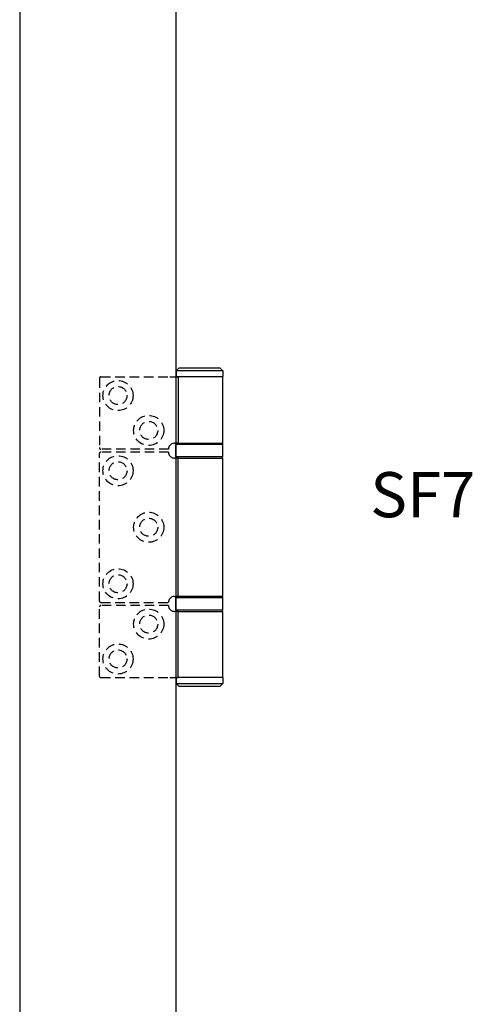
# Model space of a CAD drawing. Units: millimetres. Extents: x 7818 to 11716, y -2480 to 960.
# Drawn here: x 8186 to 8336, y 212 to 539 of the extents above; entities that cross this region are included whole.
import ezdxf

# ---------------------------------------------------------------- set-up
doc = ezdxf.new("R2010")
doc.units = ezdxf.units.MM
doc.linetypes.add('HIDDEN', pattern=[9.525, 6.35, -3.175])
for name, color, linetype in [('Dims', 7, 'Continuous'), ('Door', 4, 'Continuous'), ('Notes', 7, 'Continuous')]:
    doc.layers.add(name, color=color, linetype=linetype)
doc.styles.get("Standard").update_dxf_attribs({"font": 'tahoma.ttf'})

# ---------------------------------------------------------------- blocks, each defined once
blk = doc.blocks.new('A$C1AF67027')
at = {"color": 212}
for p, q in [((1.05, 106), (0.05, 105)), ((15.55, 105), (0.05, 105)), ((0.05, 103), (0.05, 105)), ((1.05, 106), (14.55, 106)), ((14.55, 106), (15.55, 105)), ((15.55, 103), (15.55, 105)), ((0.05, 103), (14.87, 103)), ((0.05, 103), (14.87, 103)), ((0.05, 103), (0.05, 81)), ((17.61, 103), (14.87, 103)), ((14.87, 103), (14.87, 81)), ((15.6, 80.5), (0, 80.5)), ((0, 80.5), (0, 76.5)), ((14.87, 81), (0.05, 81)), ((14.87, 81), (16.05, 81)), ((15.6, 80.5), (15.6, 76.5)), ((0, 76.5), (15.6, 76.5)), ((0.05, 76), (14.87, 76)), ((0.05, 76), (0.05, 30)), ((16.05, 76), (14.87, 76)), ((14.87, 76), (14.87, 30)), ((15.6, 29.5), (0, 29.5)), ((0, 29.5), (0, 25.5)), ((14.87, 30), (0.05, 30)), ((14.87, 30), (16.05, 30)), ((15.6, 29.5), (15.6, 25.5)), ((0, 25.5), (15.6, 25.5)), ((14.87, 25), (0.05, 25)), ((0.05, 25), (0.05, 3)), ((14.87, 25), (16.05, 25)), ((14.87, 3), (14.87, 25)), ((0.15, 3), (0.05, 2.9)), ((0.05, 3), (14.87, 3)), ((15.55, 2.9), (0.05, 2.9)), ((0.05, 1), (0.05, 2.9)), ((0.05, 1), (15.55, 1)), ((1.05, 0), (0.05, 1)), ((14.55, 0), (15.55, 1)), ((17.61, 3), (14.87, 3)), ((15.45, 3), (15.55, 2.9)), ((15.55, 1), (15.55, 2.9)), ((14.55, 0), (1.05, 0))]:
    blk.add_line(p, q, dxfattribs=at)
at = {"color": 212, "linetype": 'HIDDEN', "ltscale": 0.5}
for p, q in [((40.55, 103), (17.61, 103)), ((41.05, 102.5), (41.05, 79.5)), ((18.05, 79), (40.55, 79)), ((40.55, 78), (18.05, 78)), ((41.05, 77.5), (41.05, 28.5)), ((18.05, 28), (40.55, 28)), ((18.05, 27), (40.55, 27)), ((41.05, 3.5), (41.05, 26.5)), ((40.55, 3), (17.61, 3))]:
    blk.add_line(p, q, dxfattribs=at)
for centre, radius in [((34.85, 96.8), 5), ((34.85, 96.8), 3), ((24.65, 85.2), 5), ((24.65, 85.2), 3), ((34.85, 71.8), 5), ((34.85, 71.8), 3), ((24.65, 53), 5), ((24.65, 53), 3), ((34.85, 34.2), 5), ((34.85, 34.2), 3), ((24.65, 20.8), 5), ((24.65, 20.8), 3), ((34.85, 9.2), 5), ((34.85, 9.2), 3)]:
    blk.add_circle(centre, radius, dxfattribs=at)
for centre, start, end in [((40.55, 102.5), 0, 90), ((40.55, 79.5), 270, 0), ((40.55, 77.5), 0, 90), ((40.55, 28.5), 270, 0), ((40.55, 26.5), 0, 90), ((40.55, 3.5), 270, 0)]:
    blk.add_arc(centre, 0.5, start, end, dxfattribs=at)
at = {"color": 212}
for centre, start, end in [((0.5, 80.5), 90, 180), ((15.1, 80.5), 0, 90), ((0.5, 76.5), 180, 270), ((15.1, 76.5), 270, 0), ((0.5, 29.5), 90, 180), ((15.1, 29.5), 0, 90), ((0.5, 25.5), 180, 270), ((15.1, 25.5), 270, 0)]:
    blk.add_arc(centre, 0.5, start, end, dxfattribs=at)
at = {"color": 212, "ltscale": 1.289704}
for centre, start, end in [((16.05, 79), 0, 38.8178), ((16.05, 78), 321.1822, 0), ((16.05, 28), 0, 38.8178), ((16.05, 27), 321.1822, 0)]:
    blk.add_arc(centre, 2, start, end, dxfattribs=at)
at = {"color": 212}
for points, knots in [([(17.61, 80.25), (17.52, 80.36), (17.41, 80.47), (17.14, 80.69), (16.97, 80.79), (16.62, 80.93), (16.41, 80.98), (16.16, 81), (16.11, 81), (16.05, 81)], [0.7430533, 0.7430533, 0.7430533, 0.7430533, 0.7843401, 0.7843401, 0.8406749, 0.8406749, 0.9015016, 0.9015016, 0.9199232, 0.9199232, 0.9199232, 0.9199232]), ([(16.05, 76), (16.11, 76), (16.16, 76), (16.41, 76.02), (16.62, 76.07), (16.97, 76.21), (17.14, 76.31), (17.41, 76.53), (17.52, 76.64), (17.61, 76.75)], [1.5351902, 1.5351902, 1.5351902, 1.5351902, 1.5536117, 1.5536117, 1.6144385, 1.6144385, 1.6707733, 1.6707733, 1.71206, 1.71206, 1.71206, 1.71206]), ([(17.61, 29.25), (17.52, 29.36), (17.41, 29.47), (17.14, 29.69), (16.97, 29.79), (16.62, 29.93), (16.41, 29.98), (16.16, 30), (16.11, 30), (16.05, 30)], [0.7430533, 0.7430533, 0.7430533, 0.7430533, 0.7843401, 0.7843401, 0.8406749, 0.8406749, 0.9015016, 0.9015016, 0.9199232, 0.9199232, 0.9199232, 0.9199232]), ([(17.61, 25.75), (17.52, 25.64), (17.41, 25.53), (17.14, 25.31), (16.97, 25.21), (16.62, 25.07), (16.41, 25.02), (16.16, 25), (16.11, 25), (16.05, 25)], [0.7430533, 0.7430533, 0.7430533, 0.7430533, 0.7843401, 0.7843401, 0.8406749, 0.8406749, 0.9015016, 0.9015016, 0.9199232, 0.9199232, 0.9199232, 0.9199232])]:
    blk.add_open_spline(points, degree=3, knots=knots, dxfattribs=at)

msp = doc.modelspace()

# ---------------------------------------------------------------- linework, layer by layer
at = {"layer": 'Door'}
for p, q in [((8185.56, 745.97), (8185.56, -5.03)), ((8237.52, -5.03), (8237.52, 745.97))]:
    msp.add_line(p, q, dxfattribs=at)

# ---------------------------------------------------------------- block references
at = {"layer": 'Dims', "rotation": 180}
msp.add_blockref('A$C1AF67027', (8253.07, 423.47), dxfattribs=at)

# ---------------------------------------------------------------- texts
at = {"layer": 'Notes', "insert": (8302.04, 388.81), "char_height": 15, "width": 90.1559, "attachment_point": 1}
msp.add_mtext('\\pxql;{\\fArial|b0|i0|c0|p34;SF7}', dxfattribs=at)

doc.saveas('drawing.dxf')
